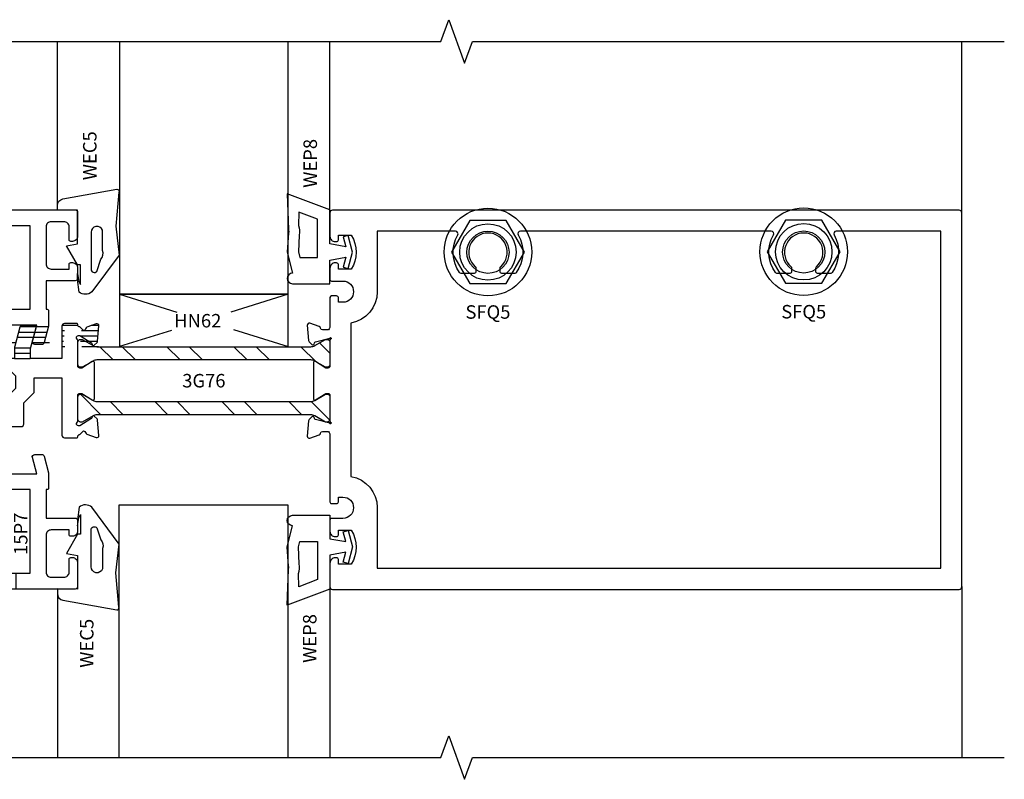
# Model space of a CAD drawing. Units: inches. Extents: x -27.6 to 12, y -25.1 to 1.5.
# Drawn here: x 1.2 to 7, y -13.9 to -9.4 of the extents above; entities that cross this region are included whole.
import ezdxf
from ezdxf.enums import TextEntityAlignment as Align

# ---------------------------------------------------------------- set-up
doc = ezdxf.new("R2010")
doc.units = ezdxf.units.IN
doc.header["$LTSCALE"] = 0.5
doc.header["$MEASUREMENT"] = 0
for name, pattern in [('5522D508$0$CENTER', [2, 1.25, -0.25, 0.25, -0.25]), ('5522D508$0$HIDDEN', [0.375, 0.25, -0.125]), ('5522D508$0$HIDDEN2', [0.1875, 0.125, -0.0625])]:
    doc.linetypes.add(name, pattern=pattern)
for name, color, linetype in [('5522D508$0$CL', 1, '5522D508$0$CENTER'), ('5522D508$0$EFCO_0', 7, 'Continuous'), ('5522D508$0$EFCO_Die', 7, 'Continuous'), ('5522D508$0$ZE-ANNO-LINE-BRKL', 1, 'Continuous'), ('5522D508$0$ZE-ANNO-SYMB', 3, 'Continuous'), ('5522D508$0$ZE-ANNO-TEXT', 3, 'Continuous'), ('5522D508$0$ZE-ANNO-TEXT-FSNR', 1, 'Continuous'), ('5522D508$0$ZE-ANNO-TEXT-WSTP', 1, 'Continuous'), ('5522D508$0$ZE-ANNO-TEXT-XTRU', 6, 'Continuous'), ('5522D508$0$ZE-GLAZ-BLOK', 1, 'Continuous'), ('5522D508$0$ZE-GLAZ-FSNR', 3, 'Continuous'), ('5522D508$0$ZE-GLAZ-GLAS', 3, 'Continuous'), ('5522D508$0$ZE-GLAZ-RVNL', 3, 'Continuous'), ('5522D508$0$ZE-GLAZ-WSTP', 3, 'Continuous'), ('5522D508$0$ZE-GLAZ-XTRU', 7, 'Continuous'), ('5522D508$0$ZE-GLAZ-XTRU-MBND', 9, 'Continuous')]:
    doc.layers.add(name, color=color, linetype=linetype)
doc.styles.add('5522D508$0$ROMANS', font='ROMANS.SHX')
doc.styles.add('5522D508$0$simplex', font='SIMPLEX.SHX')

# ---------------------------------------------------------------- blocks, each defined once
blk = doc.blocks.new('5522D508$0$wep8')
at = {"layer": '5522D508$0$EFCO_Die', "color": 3}
for points in [[(-0.1879, -0.135), (-0.048, -0.135), (-0.0313, -0.0405), (-0.0895, -0.0561), (-0.0975, -0.0261), (0, 0), (0.0975, -0.0261), (0.0895, -0.0561), (0.0313, -0.0405), (0.048, -0.135), (0.25, -0.135), (0.3461, -0.3888), (0.133, -0.3817, 0.152568), (0.1146, -0.38), (-0.0009, -0.3888), (-0.1259, -0.3578, -1), (-0.1879, -0.3578)], [(0.1009, -0.3165), (0.0001, -0.322), (-0.0319, -0.3141), (-0.0319, -0.209), (0.1942, -0.209), (0.2358, -0.3189), (0.1579, -0.3217, 0.152568)]]:
    blk.add_lwpolyline(points, format="xyb", close=True, dxfattribs=at)
at = {"layer": '5522D508$0$ZE-ANNO-TEXT-WSTP', "style": '5522D508$0$simplex', "flags": 8}
blk.add_attdef('GSK#', text='', height=0.08, dxfattribs=at).set_placement((0.0562, -0.4986), align=Align.MIDDLE_CENTER)
blk = doc.blocks.new('5522D508$0$wec5')
at = {"layer": '5522D508$0$EFCO_Die', "color": 3}
for points in [[(-0.1072, -0.2453), (0.0963, -0.2277), (0.267, -0.2462), (0.4854, -0.0854, 0.361156), (0.4861, -0.0086), (0.4115, 0), (0.3758, 0), (0.4231, -0.008), (0.4415, -0.0169), (0.325, -0.0169), (0.325, 0), (0.2115, 0.065), (0.2, 0), (0, 0), (0.0005, 0.12), (-0.0265, 0.12, 0.364386), (-0.0659, 0.0869), (-0.1237, -0.2322, 0.594532)], [(0.292, -0.1378, -0.283141), (0.2406, -0.1482), (0.1197, -0.1479, -0.838455), (0.1317, -0.08), (0.3498, -0.08, -0.679922), (0.3635, -0.1146)]]:
    blk.add_lwpolyline(points, format="xyb", close=True, dxfattribs=at)
at = {"layer": '5522D508$0$ZE-ANNO-TEXT-WSTP', "style": '5522D508$0$simplex', "flags": 8}
blk.add_attdef('GSK#', text='', height=0.08, dxfattribs=at).set_placement((0.2107, 0.1897), align=Align.MIDDLE_CENTER)
blk = doc.blocks.new('5522D508$0$5522g400hd')
at = {"layer": '5522D508$0$ZE-GLAZ-GLAS'}
blk.add_lwpolyline([(-1.2506, -1), (-1.2506, 0.5), (-0.2506, 0.5), (-0.2506, -1)], dxfattribs=at)
at = {"layer": '5522D508$0$ZE-GLAZ-XTRU-MBND'}
for p, q in [((-1.6175, 0), (-1.6175, -1)), ((0, 0), (0, -1))]:
    blk.add_line(p, q, dxfattribs=at)
at = {"layer": '5522D508$0$ZE-GLAZ-WSTP'}
ref = blk.add_blockref('5522D508$0$wec5', (-1.4975, 0), dxfattribs=dict(at, rotation=90))
ref.add_attrib('GSK#', 'WEC5', dxfattribs={"layer": '5522D508$0$ZE-ANNO-TEXT-WSTP', "height": 0.08, "rotation": 90, "style": '5522D508$0$simplex', "flags": 8}).set_placement((-1.4432, -0.3216), align=Align.MIDDLE_CENTER)
ref = blk.add_blockref('5522D508$0$wep8', (0.135, 0.25), dxfattribs=dict(at, rotation=270))
ref.add_attrib('GSK#', 'WEP8', dxfattribs={"layer": '5522D508$0$ZE-ANNO-TEXT-WSTP', "height": 0.08, "rotation": 90, "style": '5522D508$0$simplex', "flags": 8}).set_placement((-0.1197, -0.2931), align=Align.MIDDLE_CENTER)
blk = doc.blocks.new('5522D508$0$5522weep1')
at = {"color": 1, "linetype": '5522D508$0$HIDDEN2', "ltscale": 0.5}
for p, q in [((0, 0), (0.094, 0)), ((0.2639, 0), (0.3363, 0)), ((0, -0.0318), (0.094, -0.0318)), ((0.2553, -0.0318), (0.3278, -0.0318)), ((0, -0.063), (0.094, -0.063)), ((0.247, -0.063), (0.3194, -0.063)), ((0, -0.1255), (0.094, -0.1255)), ((0, -0.1568), (0.094, -0.1568)), ((0, -0.188), (0.094, -0.188))]:
    blk.add_line(p, q, dxfattribs=at)
at = {"color": 1, "linetype": '5522D508$0$HIDDEN2'}
for p, q in [((0.1653, 0), (0.2617, 0)), ((0.5097, 0.0071), (0.415, 0.0071)), ((0.6346, 0.0071), (0.5903, 0.0071)), ((0.1566, -0.0318), (0.2539, -0.0318)), ((0.632, -0.0246), (0.415, -0.0246)), ((0.6292, -0.0564), (0.415, -0.0564)), ((0.1482, -0.063), (0.2455, -0.063)), ((0.6263, -0.0876), (0.415, -0.0876)), ((0.134, -0.1255), (0.2288, -0.1255)), ((0.134, -0.1568), (0.228, -0.1568)), ((0.6338, -0.1189), (0.415, -0.1189)), ((0.134, -0.1889), (0.228, -0.1889))]:
    blk.add_line(p, q, dxfattribs=at)
at = {"color": 1, "linetype": '5522D508$0$HIDDEN', "ltscale": 0.25}
for p, q in [((-0.171, -1.463), (-0.171, -1.557)), ((-0.1398, -1.463), (-0.1398, -1.557)), ((-0.1085, -1.463), (-0.1085, -1.557)), ((-0.0773, -1.463), (-0.0773, -1.557)), ((-0.046, -1.463), (-0.046, -1.557)), ((-0.0148, -1.487), (-0.0148, -1.557)), ((0.0165, -1.463), (0.0165, -1.557)), ((0.0477, -1.463), (0.0477, -1.557)), ((0.079, -1.463), (0.079, -1.557)), ((0.1102, -1.463), (0.1102, -1.557)), ((0.142, -1.463), (0.142, -1.557))]:
    blk.add_line(p, q, dxfattribs=at)
at = {"layer": '5522D508$0$CL', "ltscale": 0.375}
blk.add_lwpolyline([(-0.0145, -1.6043), (-0.0145, -1.1682), (-0.0929, -0.9314), (-0.0929, -0.094), (0.3912, -0.094)], dxfattribs=at)
blk.add_solid([(0.0063, -1.6043), (-0.0145, -1.7293), (-0.0353, -1.6043)], dxfattribs=at)
at = {"color": 1, "style": '5522D508$0$ROMANS'}
blk.add_text('WEEP', height=0.08, dxfattribs=at).set_placement((-0.1768, -1.8344))
blk = doc.blocks.new('5522D508$0$HN62')
at = {"layer": '5522D508$0$ZE-GLAZ-BLOK'}
blk.add_lwpolyline([(-0.5, 0), (0.5, 0), (0.5, 0.312), (-0.5, 0.312)], close=True, dxfattribs=at)
at = {"layer": '5522D508$0$ZE-GLAZ-XTRU', "color": 3}
for p, q in [((-0.5, 0.312), (-0.1607, 0.2066)), ((0.5, 0.312), (0.1607, 0.2066)), ((-0.1912, 0.0973), (-0.5, 0.0014)), ((0.1753, 0.1022), (0.5, 0.0014))]:
    blk.add_line(p, q, dxfattribs=at)
at = {"layer": '5522D508$0$ZE-ANNO-TEXT-XTRU', "style": '5522D508$0$ROMANS', "flags": 8}
blk.add_attdef('DIENO', (-0.1757, 0.1152), '', height=0.08, dxfattribs=at)
blk = doc.blocks.new('5522D508$0$5522g400sl')
at = {"layer": '5522D508$0$ZE-GLAZ-GLAS'}
blk.add_lwpolyline([(-1.2483, 0.9997), (-1.2483, -0.501), (-0.2483, -0.501), (-0.2483, 0.9997)], dxfattribs=at)
at = {"layer": '5522D508$0$ZE-GLAZ-XTRU-MBND'}
for p, q in [((-1.6175, 0), (-1.6175, 0.9997)), ((0, 0), (0, 0.9997))]:
    blk.add_line(p, q, dxfattribs=at)
at = {"layer": '5522D508$0$ZE-GLAZ-BLOK'}
blk.add_blockref('5522D508$0$HN62', (-0.748, -0.813), dxfattribs=at).add_auto_attribs({'DIENO': 'HN62'})
at = {"layer": '5522D508$0$ZE-GLAZ-WSTP'}
ref = blk.add_blockref('5522D508$0$wec5', (-1.4975, -0.0013), dxfattribs=dict(at, xscale=-1, rotation=90))
ref.add_attrib('GSK#', 'WEC5', dxfattribs={"layer": '5522D508$0$ZE-ANNO-TEXT-WSTP', "height": 0.08, "rotation": 90, "style": '5522D508$0$simplex', "flags": 8}).set_placement((-1.4251, 0.3213), align=Align.MIDDLE_CENTER)
ref = blk.add_blockref('5522D508$0$wep8', (0.135, -0.25), dxfattribs=dict(at, xscale=-1, rotation=270))
ref.add_attrib('GSK#', 'WEP8', dxfattribs={"layer": '5522D508$0$ZE-ANNO-TEXT-WSTP', "height": 0.08, "rotation": 90, "style": '5522D508$0$simplex', "flags": 8}).set_placement((-0.1169, 0.276), align=Align.MIDDLE_CENTER)
blk = doc.blocks.new('5522D508$0$SFQ5HD')
at = {"layer": '5522D508$0$ZE-ANNO-TEXT'}
blk.add_lwpolyline([(-0.1083, 0.1875), (-0.2165, 0), (-0.1083, -0.1875), (0.1083, -0.1875), (0.2165, 0), (0.1083, 0.1875)], close=True, dxfattribs=at)
for centre, radius in [((0, 0), 0.26), ((0, 0), 0.1675), ((0, -0.0016), 0.125)]:
    blk.add_circle(centre, radius, dxfattribs=at)
at = {"layer": '5522D508$0$ZE-ANNO-TEXT-FSNR', "style": '5522D508$0$ROMANS', "flags": 8}
blk.add_attdef('FSTN#', text='', height=0.08, dxfattribs=at).set_placement((0, 0.36), align=Align.MIDDLE_CENTER)
blk = doc.blocks.new('5522D508$0$LAC0')
at = {"layer": '5522D508$0$EFCO_0'}
h = blk.add_hatch(dxfattribs=at)
h.set_pattern_fill('ANSI32', color=256, scale=0.75, style=0)
h.paths.add_polyline_path([(0.0394, -0.1137, -0.131652), (0.0457, -0.0901), (0.0827, -0.026), (0.0827, -0.0157, 0.414214), (0.0669, 0), (-0.0669, 0, 0.414214), (-0.0827, -0.0157), (-0.0827, -0.026), (-0.0457, -0.0901, -0.131652), (-0.0394, -0.1137), (-0.0394, -1.3824, -0.131652), (-0.0457, -1.406), (-0.0827, -1.47), (-0.0827, -1.4803, 0.414214), (-0.0669, -1.4961), (0.0669, -1.4961, 0.414214), (0.0827, -1.4803), (0.0827, -1.47), (0.0457, -1.406, -0.131652), (0.0394, -1.3824)])
blk.add_lwpolyline([(-0.0457, -0.0901), (-0.0827, -0.026), (-0.0827, -0.0157, -0.414214), (-0.0669, 0), (0.0669, 0, -0.414214), (0.0827, -0.0157), (0.0827, -0.026), (0.0457, -0.0901, 0.131652), (0.0394, -0.1137), (0.0394, -1.3824, 0.131652), (0.0457, -1.406), (0.0827, -1.47), (0.0827, -1.4803, -0.414214), (0.0669, -1.4961), (-0.0669, -1.4961, -0.414214), (-0.0827, -1.4803), (-0.0827, -1.47), (-0.0457, -1.406, 0.131652), (-0.0394, -1.3824), (-0.0394, -0.1137, 0.131652)], format="xyb", close=True, dxfattribs=at)
blk = doc.blocks.new('5522D508$0$15j5')
at = {"layer": '5522D508$0$ZE-GLAZ-XTRU', "ltscale": 0.5}
for points in [[(1.1146, -0.1024, 0.589797), (1.1214, -0.0901), (1.0826, -0.0284), (1.0826, -0.0164, -0.414214), (1.0946, -0.0044), (1.2457, -0.0044, 0.213422), (1.2547, -0.0004, -2.688393), (1.2581, -0.005), (1.2581, -0.013), (1.2374, -0.0903, -0.267949), (1.2318, -0.096), (1.2251, -0.0978, 0.57735), (1.2215, -0.1111), (1.2378, -0.1275, 0.176327), (1.2453, -0.131), (1.3361, -0.1389, 0.548619), (1.3484, -0.1229), (1.3283, -0.0675, 0.268149), (1.3191, -0.0598, -0.364181), (1.3091, -0.048), (1.3091, -0.013, -0.229005), (1.3386, -0.0044), (1.7266, -0.0044, 0.414214), (1.7366, 0.0056), (1.7366, 0.0356, 0.414214), (1.7266, 0.0456), (1.6986, 0.0456), (1.6986, 0.0726, -1), (1.8246, 0.0726), (1.8246, 0.0056, 0.414214), (1.8346, -0.0044), (1.9016, -0.0044, 0.414214), (1.9326, 0.0266), (1.9326, 0.0356, 0.414214), (1.9226, 0.0456), (1.8946, 0.0456), (1.8946, 0.1222, -0.291431), (2.0966, 0.1222), (2.0966, 0.0456), (2.0686, 0.0456, 0.414214), (2.0586, 0.0356), (2.0586, 0.0266, 0.414214), (2.0896, -0.0044), (2.2306, -0.0044, 0.414214), (2.2456, 0.0106), (2.2456, 3.7306, 0.414214), (2.2306, 3.7456), (0.0106, 3.7456, 0.414214), (-0.0044, 3.7306), (-0.0044, 0.0106, 0.414214), (0.0106, -0.0044), (0.1516, -0.0044, 0.414214), (0.1826, 0.0266), (0.1826, 0.0356, 0.414214), (0.1726, 0.0456), (0.1446, 0.0456), (0.1446, 0.1222, -0.291431), (0.3466, 0.1222), (0.3466, 0.0456), (0.3186, 0.0456, 0.414214), (0.3086, 0.0356), (0.3086, 0.0266, 0.414214), (0.3396, -0.0044), (0.4066, -0.0044, 0.414214), (0.4166, 0.0056), (0.4166, 0.0726, -1), (0.5426, 0.0726), (0.5426, 0.0456), (0.5146, 0.0456, 0.414214), (0.5046, 0.0356), (0.5046, 0.0056, 0.411693), (0.5147, -0.0044), (0.6766, -0.0044, -0.229005), (0.7061, -0.013), (0.7061, -0.048, -0.364181), (0.6962, -0.0598, 0.268149), (0.687, -0.0675), (0.6668, -0.1229, 0.548619), (0.6791, -0.1389), (0.7699, -0.131, 0.176327), (0.7774, -0.1275), (0.7937, -0.1111, 0.57735), (0.7902, -0.0978), (0.7835, -0.096, -0.267949), (0.7778, -0.0903), (0.7571, -0.013), (0.7571, -0.005, -2.688393), (0.7606, -0.0004, 0.213422), (0.7695, -0.0044), (0.9206, -0.0044, -0.414214), (0.9326, -0.0164), (0.9326, -0.0284), (0.8938, -0.0901, 0.589797), (0.9006, -0.1024), (1.1146, -0.1024)], [(0.1206, 3.6206), (0.1206, 3.0004, 0.57562), (0.143, 2.9874, -0.293451), (0.3664, 2.9757, -0.241394), (0.3706, 2.9676), (0.3706, 2.8896, -0.414214), (0.3606, 2.8796), (0.3386, 2.8796, -0.215302), (0.3311, 2.883, 2.646538), (0.3311, 2.7322, -0.215302), (0.3386, 2.7356), (0.3606, 2.7356, -0.414214), (0.3706, 2.7256), (0.3706, 2.6477, -0.241394), (0.3664, 2.6395, -0.293451), (0.143, 2.6278, 0.57562), (0.1206, 2.6148), (0.1206, 1.1264, 0.57562), (0.143, 1.1134, -0.293451), (0.3664, 1.1017, -0.241394), (0.3706, 1.0936), (0.3706, 1.0156, -0.414214), (0.3606, 1.0056), (0.3386, 1.0056, -0.215302), (0.3311, 1.009, 2.646538), (0.3311, 0.8582, -0.215302), (0.3386, 0.8616), (0.3606, 0.8616, -0.414214), (0.3706, 0.8516), (0.3706, 0.7737, -0.241394), (0.3664, 0.7655, -0.293451), (0.143, 0.7538, 0.57562), (0.1206, 0.7408), (0.1206, 0.2766), (0.4804, 0.2766, -0.364958), (0.6656, 0.1206), (1.5756, 0.1206, -0.364958), (1.7609, 0.2766), (2.1206, 0.2766), (2.1206, 3.6206)]]:
    blk.add_lwpolyline(points, format="xyb", close=True, dxfattribs=at)
at = {"layer": '5522D508$0$ZE-ANNO-TEXT-XTRU', "ltscale": 0.5, "style": '5522D508$0$ROMANS', "flags": 9}
blk.add_attdef('DIENO', text='', height=0.08, dxfattribs=at).set_placement((1.0562, 0.178), align=Align.MIDDLE_CENTER)
blk = doc.blocks.new('5522D508$0$15j6')
at = {"layer": '5522D508$0$ZE-GLAZ-XTRU', "ltscale": 0.5}
blk.add_lwpolyline([(-0.331, -0.098, 0.414214), (-0.339, -0.106), (-0.339, -0.177, 0.414214), (-0.324, -0.192), (-0.131, -0.192), (-0.131, -0.379), (-0.1906, -0.379), (-0.3154, -0.3456, 0.493145), (-0.328, -0.3552), (-0.328, -0.428, 0.339454), (-0.3169, -0.4425), (-0.2049, -0.4725, 0.065543), (-0.201, -0.473), (-0.131, -0.473), (-0.131, -0.498, 0.414214), (-0.116, -0.513), (-0.0802, -0.513, 0.198912), (-0.0696, -0.5086), (-0.028, -0.467), (0.047, -0.467), (0.093, -0.513), (0.093, -0.532, 0.414214), (0.108, -0.547), (0.118, -0.547, 0.414214), (0.133, -0.532), (0.133, -0.513), (0.257, -0.513, 0.414214), (0.272, -0.498), (0.272, -0.434, 0.414214), (0.257, -0.419), (0.1319, -0.419), (0.0743, -0.3614, 0.198912), (0.0637, -0.357), (-0.016, -0.357), (-0.016, -0.192), (0.324, -0.192, 0.414214), (0.339, -0.177), (0.339, -0.106, 0.414214), (0.331, -0.098), (0.331, -0.098, -0.414214), (0.319, -0.086), (0.298, -0.0634, -0.364181), (0.3079, -0.0516, 0.268149), (0.3171, -0.0438), (0.3373, 0.0115, 0.548619), (0.3249, 0.0276), (0.2341, 0.0196, 0.176327), (0.2267, 0.0162), (0.2103, -0.0002, 0.57735), (0.2139, -0.0136), (0.2206, -0.0154, -0.267949), (0.2263, -0.021), (0.268, -0.086), (0.268, -0.094, -0.6885), (0.2471, -0.102, 0.213422), (0.2381, -0.098), (0.087, -0.098, -0.414214), (0.075, -0.086), (0.075, -0.074), (0.1138, -0.0123, 0.589797), (0.107, 0), (-0.107, 0, 0.589797), (-0.1138, -0.0123), (-0.075, -0.074), (-0.075, -0.086, -0.414214), (-0.087, -0.098), (-0.2381, -0.098, 0.213422), (-0.2471, -0.102, -0.6885), (-0.268, -0.094), (-0.268, -0.086), (-0.2263, -0.021, -0.267949), (-0.2206, -0.0154), (-0.2139, -0.0136, 0.57735), (-0.2103, -0.0002), (-0.2267, 0.0162, 0.176327), (-0.2341, 0.0196), (-0.3249, 0.0276, 0.548619), (-0.3373, 0.0115), (-0.3171, -0.0438, 0.268149), (-0.3079, -0.0516, -0.364181), (-0.298, -0.0634), (-0.319, -0.086, -0.414214), (-0.331, -0.098)], format="xyb", close=True, dxfattribs=at)
at = {"layer": '5522D508$0$ZE-ANNO-TEXT-XTRU', "ltscale": 0.5, "style": '5522D508$0$ROMANS', "flags": 9}
blk.add_attdef('DIENO', text='', height=0.08, rotation=90, dxfattribs=at).set_placement((-0.0726, -0.2665), align=Align.MIDDLE_CENTER)
blk = doc.blocks.new('5522D508$0$3G76')
at = {"layer": '5522D508$0$ZE-GLAZ-RVNL', "rotation": 270}
for p in [(4.8202, 1.2512), (4.8202, 0.9261)]:
    blk.add_blockref('5522D508$0$LAC0', p, dxfattribs=at)
at = {"layer": '5522D508$0$ZE-GLAZ-XTRU', "rotation": 270}
for name, p in [('5522D508$0$15j5', (4.8246, 2.0963)), ('5522D508$0$15j6', (3.4221, 1.0887))]:
    blk.add_blockref(name, p, dxfattribs=at)
at = {"layer": '5522D508$0$ZE-ANNO-TEXT-XTRU', "ltscale": 0.5, "style": '5522D508$0$ROMANS', "flags": 8}
blk.add_attdef('CONO', text='', height=0.08, dxfattribs=at).set_placement((4.0721, 1.0887), align=Align.MIDDLE_CENTER)
blk = doc.blocks.new('5522D508$0$15P7')
at = {"layer": '5522D508$0$ZE-GLAZ-XTRU', "ltscale": 0.5}
blk.add_lwpolyline([(0.441, -0.039, -0.414214), (0.535, -0.133), (0.535, -0.267), (1.031, -0.267), (1.031, 0.1713), (0.9564, 0.4497), (0.9564, 0.4865), (0.915, 0.641), (0.915, 0.661, -0.414214), (0.925, 0.671), (0.9624, 0.671, -0.414214), (0.9724, 0.661), (0.9724, 0.641), (1.0637, 0.4829, -0.493145), (1.0576, 0.4682), (1.0194, 0.458), (1.088, 0.202), (1.11, 0.202, -0.414214), (1.125, 0.187), (1.125, -0.533, -0.414214), (1.11, -0.548), (0.969, -0.548, -0.414214), (0.938, -0.517), (0.938, -0.508, -0.414214), (0.948, -0.498), (1.024, -0.498, 0.414214), (1.055, -0.467), (1.055, -0.392, 0.414214), (1.024, -0.361), (0.805, -0.361, 0.414214), (0.774, -0.392), (0.774, -0.498), (0.802, -0.498, -0.414214), (0.812, -0.508), (0.812, -0.517, -0.414214), (0.781, -0.548), (0.719, -0.548, -0.414214), (0.704, -0.533), (0.704, -0.361), (0.535, -0.361), (0.535, -0.368, -0.414214), (0.527, -0.376), (0.4345, -0.376), (0.3371, -0.3499, -0.339454), (0.326, -0.3354), (0.326, -0.294, -0.493145), (0.3449, -0.2795), (0.441, -0.3053), (0.441, -0.133), (0.04, -0.133, -0.414214), (0.03, -0.123), (0.03, -0.094), (-0.03, -0.094), (-0.03, -0.123, -0.414214), (-0.04, -0.133), (-0.441, -0.133), (-0.441, -0.3053), (-0.3449, -0.2795, -0.493145), (-0.326, -0.294), (-0.326, -0.3354, -0.339454), (-0.3371, -0.3499), (-0.4345, -0.376), (-0.527, -0.376, -0.414214), (-0.535, -0.368), (-0.535, -0.361), (-0.704, -0.361), (-0.704, -0.533, -0.414214), (-0.719, -0.548), (-0.781, -0.548, -0.414214), (-0.812, -0.517), (-0.812, -0.508, -0.414214), (-0.802, -0.498), (-0.774, -0.498), (-0.774, -0.392, 0.414214), (-0.805, -0.361), (-1.024, -0.361, 0.414214), (-1.055, -0.392), (-1.055, -0.467, 0.414214), (-1.024, -0.498), (-0.948, -0.498, -0.414214), (-0.938, -0.508), (-0.938, -0.517, -0.414214), (-0.969, -0.548), (-1.11, -0.548, -0.414214), (-1.125, -0.533), (-1.125, 0.187, -0.414214), (-1.11, 0.202), (-1.088, 0.202), (-1.0194, 0.458), (-1.0576, 0.4682, -0.493145), (-1.0637, 0.4829), (-0.9724, 0.641), (-0.9724, 0.661, -0.414214), (-0.9624, 0.671), (-0.925, 0.671, -0.414214), (-0.915, 0.661), (-0.915, 0.641), (-0.9564, 0.4865), (-0.9564, 0.4497), (-1.031, 0.1713), (-1.031, -0.267), (-0.535, -0.267), (-0.535, -0.133, -0.414214), (-0.441, -0.039), (-0.124, -0.039, -0.414214), (-0.085, 0), (0.085, 0, -0.414214), (0.124, -0.039)], format="xyb", close=True, dxfattribs=at)
at = {"layer": '5522D508$0$ZE-ANNO-TEXT-XTRU', "ltscale": 0.5, "style": '5522D508$0$ROMANS', "flags": 8}
blk.add_attdef('DIENO', text='', height=0.08, dxfattribs=at).set_placement((-0.7967, -0.2103), align=Align.MIDDLE_CENTER)
blk = doc.blocks.new('5522D508')
at = {"layer": '5522D508$0$ZE-ANNO-LINE-BRKL'}
for points in [[(-0.250009, 0.999698), (3.656241, 0.999698), (3.703116, 1.128486), (3.796866, 0.87091), (3.843741, 0.999698), (6.999991, 0.999698)], [(-0.250009, -3.25), (3.656241, -3.25), (3.703116, -3.121212), (3.796866, -3.378788), (3.843741, -3.25), (6.999991, -3.25)]]:
    blk.add_lwpolyline(points, dxfattribs=at)
at = {"layer": '5522D508$0$ZE-GLAZ-XTRU-MBND'}
for p, q in [((6.747505, -0.015), (6.747505, 0.999698)), ((6.747505, -2.235), (6.747505, -3.25))]:
    blk.add_line(p, q, dxfattribs=at)
at = {"layer": '5522D508$0$ZE-ANNO-SYMB', "color": 3}
blk.add_blockref('5522D508$0$5522weep1', (0.990991, -0.693), dxfattribs=at)
at = {"layer": '5522D508$0$ZE-GLAZ-FSNR'}
ref = blk.add_blockref('5522D508$0$SFQ5HD', (3.935505, -0.25), dxfattribs=at)
ref.add_attrib('FSTN#', 'SFQ5', dxfattribs={"layer": '5522D508$0$ZE-ANNO-TEXT-FSNR', "height": 0.08, "style": '5522D508$0$ROMANS'}).set_placement((3.935505, -0.605969), align=Align.MIDDLE_CENTER)
ref = blk.add_blockref('5522D508$0$SFQ5HD', (5.809505, -0.248378), dxfattribs=at)
ref.add_attrib('FSTN#', 'SFQ5', dxfattribs={"layer": '5522D508$0$ZE-ANNO-TEXT-FSNR', "height": 0.08, "style": '5522D508$0$ROMANS'}).set_placement((5.809505, -0.604347), align=Align.MIDDLE_CENTER)
at = {"layer": '5522D508$0$ZE-GLAZ-GLAS'}
blk.add_blockref('5522D508$0$5522g400sl', (2.997505, 0), dxfattribs=at)
at = {"layer": '5522D508$0$ZE-GLAZ-GLAS', "color": 3}
blk.add_blockref('5522D508$0$5522g400hd', (2.997505, -2.25), dxfattribs=at)
at = {"layer": '5522D508$0$ZE-GLAZ-XTRU', "color": 3, "rotation": 90}
blk.add_blockref('5522D508$0$15P7', (0.951991, -1.125), dxfattribs=at).add_auto_attribs({'DIENO': '15P7'})
at = {"layer": '5522D508$0$ZE-GLAZ-XTRU'}
blk.add_blockref('5522D508$0$3G76', (-1.82267, -2.102304), dxfattribs=at).add_auto_attribs({'CONO': '3G76'})

msp = doc.modelspace()

# ---------------------------------------------------------------- block references
msp.add_blockref('5522D508', (0, -10.4989))

doc.saveas('drawing.dxf')
